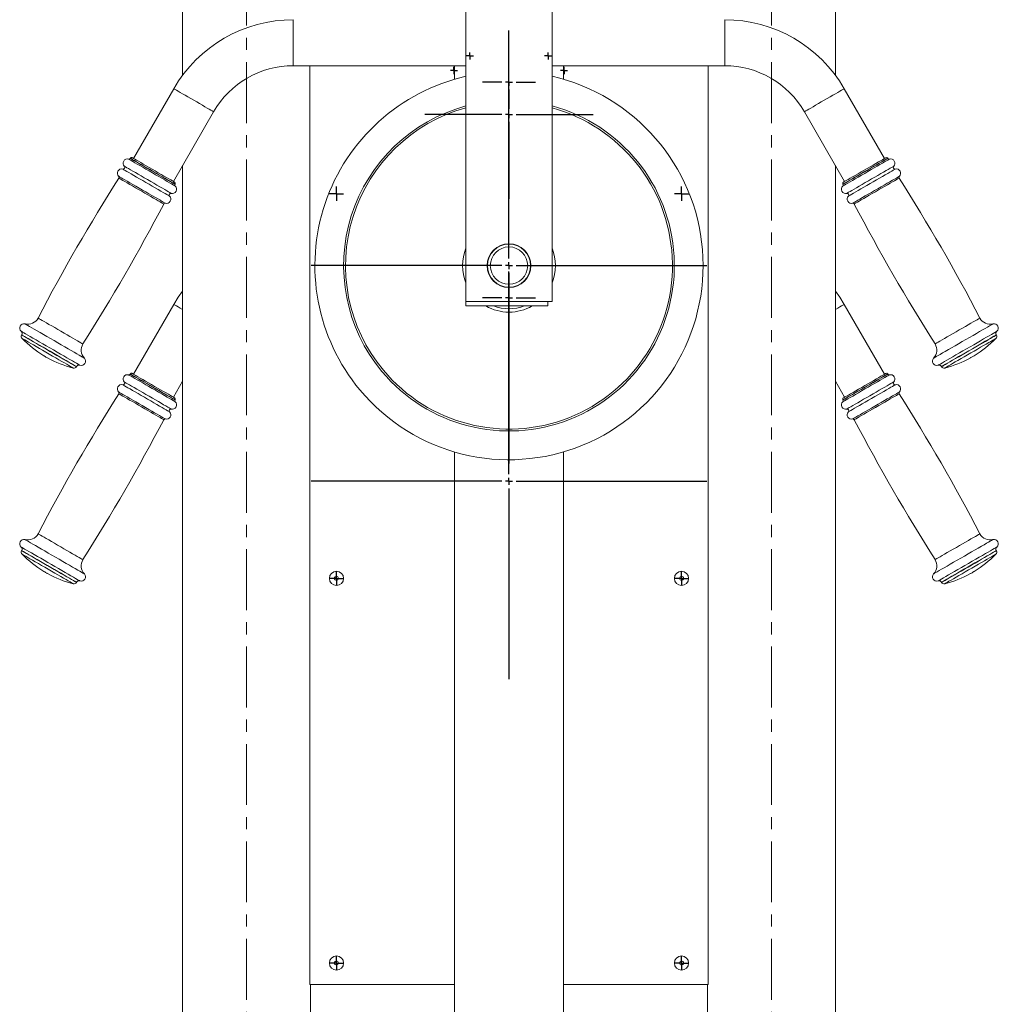
# Model space of a CAD drawing. Units: millimetres. Extents: x 597 to 7317, y -1965 to 2787.
# Drawn here: x 5744 to 6425, y 537 to 1222 of the extents above; entities that cross this region are included whole.
import ezdxf

# ---------------------------------------------------------------- set-up
doc = ezdxf.new("R2010")
doc.units = ezdxf.units.MM
doc.linetypes.add('CENTERX2', pattern=[20.32, 12.7, -2.54, 2.54, -2.54])
doc.layers.add('FORMAT', color=7, linetype='Continuous')

# ---------------------------------------------------------------- blocks, each defined once
blk = doc.blocks.new('SW_CENTERMARKSYMBOL_8')
at = {"layer": 'FORMAT', "color": 0}
for p, q in [((0, 0.333), (0, 3.9)), ((-0.333, 0), (-3.9, 0)), ((0, 0), (-0.167, 0)), ((0, 0), (0, 0.167)), ((0, 0), (0, -0.167)), ((0, 0), (0.167, 0)), ((0.333, 0), (3.9, 0)), ((0, -0.333), (0, -3.9))]:
    blk.add_line(p, q, dxfattribs=at)
blk = doc.blocks.new('SW_CENTERMARKSYMBOL_10')
at = {"layer": 'FORMAT', "color": 0}
for p, q in [((-0.167, 0), (-0.333, 0)), ((0, 0), (-0.167, 0)), ((0, 0.167), (0, 0.333)), ((0, 0), (0, 0.167)), ((0, 0), (0, -0.167)), ((0, 0), (0.167, 0)), ((0.167, 0), (0.333, 0)), ((0, -0.167), (0, -0.333))]:
    blk.add_line(p, q, dxfattribs=at)
blk = doc.blocks.new('SW_CENTERMARKSYMBOL_12')
at = {"layer": 'FORMAT', "color": 0}
for p, q in [((0, 0.333), (0, 9.167)), ((-0.333, 0), (-9.167, 0)), ((0, 0), (-0.167, 0)), ((0, 0), (0, 0.167)), ((0, 0), (0, -0.167)), ((0, 0), (0.167, 0)), ((0.333, 0), (9.167, 0)), ((0, -0.333), (0, -9.167))]:
    blk.add_line(p, q, dxfattribs=at)
blk = doc.blocks.new('SW_CENTERMARKSYMBOL_13')
at = {"layer": 'FORMAT', "color": 0}
for p, q in [((-0.167, 0), (-0.333, 0)), ((0, 0), (-0.167, 0)), ((0, 0.167), (0, 0.333)), ((0, 0), (0, 0.167)), ((0, 0), (0, -0.167)), ((0, 0), (0.167, 0)), ((0.167, 0), (0.333, 0)), ((0, -0.167), (0, -0.333))]:
    blk.add_line(p, q, dxfattribs=at)
blk = doc.blocks.new('SW_CENTERMARKSYMBOL_19')
at = {"layer": 'FORMAT', "color": 0}
for p, q in [((0, 0.333), (0, 9.167)), ((-0.333, 0), (-9.167, 0)), ((0, 0), (-0.167, 0)), ((0, 0), (0, 0.167)), ((0, 0), (0, -0.167)), ((0, 0), (0.167, 0)), ((0.333, 0), (9.167, 0)), ((0, -0.333), (0, -9.167))]:
    blk.add_line(p, q, dxfattribs=at)
blk = doc.blocks.new('SW_CENTERMARKSYMBOL_22')
at = {"layer": 'FORMAT', "color": 0}
for p, q in [((-0.167, 0), (-0.333, 0)), ((0, 0), (-0.167, 0)), ((0, 0.167), (0, 0.333)), ((0, 0), (0, 0.167)), ((0, 0), (0, -0.167)), ((0, 0), (0.167, 0)), ((0.167, 0), (0.333, 0)), ((0, -0.167), (0, -0.333))]:
    blk.add_line(p, q, dxfattribs=at)
blk = doc.blocks.new('SW_CENTERMARKSYMBOL_23')
at = {"layer": 'FORMAT', "color": 0}
for p, q in [((-0.167, 0), (-0.333, 0)), ((0, 0), (-0.167, 0)), ((0, 0.167), (0, 0.333)), ((0, 0), (0, 0.167)), ((0, 0), (0, -0.167)), ((0, 0), (0.167, 0)), ((0.167, 0), (0.333, 0)), ((0, -0.167), (0, -0.333))]:
    blk.add_line(p, q, dxfattribs=at)
blk = doc.blocks.new('SW_CENTERMARKSYMBOL_24')
at = {"layer": 'FORMAT', "color": 0}
for p, q in [((-0.167, 0), (-0.333, 0)), ((0, 0), (-0.167, 0)), ((0, 0.167), (0, 0.333)), ((0, 0), (0, 0.167)), ((0, 0), (0, -0.167)), ((0, 0), (0.167, 0)), ((0.167, 0), (0.333, 0)), ((0, -0.167), (0, -0.333))]:
    blk.add_line(p, q, dxfattribs=at)
blk = doc.blocks.new('SW_CENTERMARKSYMBOL_25')
at = {"layer": 'FORMAT', "color": 0}
for p, q in [((-0.167, 0), (-0.333, 0)), ((0, 0), (-0.167, 0)), ((0, 0.167), (0, 0.333)), ((0, 0), (0, 0.167)), ((0, 0), (0, -0.167)), ((0, 0), (0.167, 0)), ((0.167, 0), (0.333, 0)), ((0, -0.167), (0, -0.333))]:
    blk.add_line(p, q, dxfattribs=at)
blk = doc.blocks.new('SW_CENTERMARKSYMBOL_32')
at = {"layer": 'FORMAT', "color": 0}
for q in [(-0.167, 0), (0, 0.167), (0, -0.167), (0.167, 0)]:
    blk.add_line((0, 0), q, dxfattribs=at)
blk = doc.blocks.new('SW_CENTERMARKSYMBOL_33')
at = {"layer": 'FORMAT', "color": 0}
for q in [(-0.167, 0), (0, 0.167), (0, -0.167), (0.167, 0)]:
    blk.add_line((0, 0), q, dxfattribs=at)
blk = doc.blocks.new('SW_CENTERMARKSYMBOL_34')
at = {"layer": 'FORMAT', "color": 0}
for q in [(-0.167, 0), (0, 0.167), (0, -0.167), (0.167, 0)]:
    blk.add_line((0, 0), q, dxfattribs=at)
blk = doc.blocks.new('SW_CENTERMARKSYMBOL_35')
at = {"layer": 'FORMAT', "color": 0}
for q in [(-0.167, 0), (0, 0.167), (0, -0.167), (0.167, 0)]:
    blk.add_line((0, 0), q, dxfattribs=at)
blk = doc.blocks.new('SW_CENTERMARKSYMBOL_38')
at = {"layer": 'FORMAT', "color": 0}
for p, q in [((0, 0.333), (0, 1.233)), ((-0.333, 0), (-1.233, 0)), ((0, 0), (-0.167, 0)), ((0, 0), (0, 0.167)), ((0, 0), (0, -0.167)), ((0, 0), (0.167, 0)), ((0.333, 0), (1.233, 0)), ((0, -0.333), (0, -1.233))]:
    blk.add_line(p, q, dxfattribs=at)
blk = doc.blocks.new('SW_CENTERMARKSYMBOL_39')
at = {"layer": 'FORMAT', "color": 0}
for p, q in [((0, 0.333), (0, 1.233)), ((-0.333, 0), (-1.233, 0)), ((0, 0), (-0.167, 0)), ((0, 0), (0, 0.167)), ((0, 0), (0, -0.167)), ((0, 0), (0.167, 0)), ((0.333, 0), (1.233, 0)), ((0, -0.333), (0, -1.233))]:
    blk.add_line(p, q, dxfattribs=at)

msp = doc.modelspace()

# ---------------------------------------------------------------- linework, layer by layer
at = {"color": 7, "linetype": 'Continuous', "lineweight": 15}
for p, q in [((5857.46, 1937.99), (5857.46, 1183.33)), ((6311.46, 1183.33), (6311.46, 1937.99)), ((6054.46, 1275.99), (6054.46, 1025.99)), ((6114.46, 1275.99), (6114.46, 1025.99)), ((5934.46, 1189.99), (6054.46, 1189.99)), ((5945.96, 1189.99), (5945.96, 550.99)), ((6046.46, 1189.99), (6046.46, 1180.54)), ((6114.46, 1189.99), (6234.46, 1189.99)), ((6122.46, 1180.54), (6122.46, 1189.99)), ((6222.96, 550.99), (6222.96, 1189.99)), ((5851.32, 1173.99), (5823.32, 1125.49)), ((6345.6, 1125.49), (6317.6, 1173.99)), ((5851.03, 1109.49), (5879.03, 1157.99)), ((6289.89, 1157.99), (6317.89, 1109.49)), ((5821.09, 1125.62), (5821.02, 1125.51)), ((6347.9, 1125.51), (6347.84, 1125.62)), ((5857.46, 1120.63), (5857.46, 285.99)), ((6311.46, 285.99), (6311.46, 1120.63)), ((5852.2, 1107.51), (5852.26, 1107.62)), ((6316.66, 1107.62), (6316.72, 1107.51)), ((5851.32, 1023.99), (5823.32, 975.49)), ((6054.46, 1025.99), (6114.46, 1025.99)), ((6054.46, 1025.99), (6054.46, 1022.99)), ((6054.46, 1025.99), (6111.46, 1025.99)), ((6054.46, 1022.99), (6111.46, 1022.99)), ((6111.46, 1025.99), (6111.46, 1022.99)), ((6345.6, 975.49), (6317.6, 1023.99)), ((5745.56, 1002.81), (5745.51, 1002.72)), ((6423.41, 1002.72), (6423.36, 1002.81)), ((5783.62, 980.72), (5783.67, 980.81)), ((6385.25, 980.81), (6385.31, 980.72)), ((5821.09, 975.62), (5821.02, 975.51)), ((6347.9, 975.51), (6347.84, 975.62)), ((5851.03, 959.49), (5857.46, 970.63)), ((6311.46, 970.63), (6317.89, 959.49)), ((5852.2, 957.51), (5852.26, 957.62)), ((6316.66, 957.62), (6316.72, 957.51)), ((6046.46, 921.45), (6046.46, 110.99)), ((6122.46, 110.99), (6122.46, 921.45)), ((5745.56, 852.81), (5745.51, 852.72)), ((6423.41, 852.72), (6423.36, 852.81)), ((5783.62, 830.72), (5783.67, 830.81)), ((6385.25, 830.81), (6385.31, 830.72)), ((5945.96, 550.99), (6046.46, 550.99)), ((5946.46, 285.99), (5946.46, 550.99)), ((6122.46, 550.99), (6222.96, 550.99)), ((6222.46, 550.99), (6222.46, 285.99))]:
    msp.add_line(p, q, dxfattribs=at)
at = {"color": 8, "linetype": 'Continuous', "lineweight": 15}
for p, q in [((5934.46, 1221.99), (5934.46, 1189.99)), ((6234.46, 1205.99), (6234.46, 1221.99)), ((6234.46, 1189.99), (6234.46, 1205.99))]:
    msp.add_line(p, q, dxfattribs=at)
at = {"color": 8, "linetype": 'Continuous', "lineweight": 15, "flags": 128}
for points in [[(5851.32, 1173.99), (5851.36, 1173.97), (5851.67, 1173.79), (5852.28, 1173.44), (5853.18, 1172.92), (5854.35, 1172.25), (5855.75, 1171.44), (5857.37, 1170.5), (5859.17, 1169.47), (5861.09, 1168.35), (5863.11, 1167.19), (5865.18, 1165.99), (5867.24, 1164.8), (5869.26, 1163.64), (5871.19, 1162.52), (5872.98, 1161.49), (5874.6, 1160.55), (5876.01, 1159.74), (5877.18, 1159.07), (5878.08, 1158.55), (5878.69, 1158.2), (5879, 1158.02), (5879.03, 1157.99)], [(6303.74, 1165.99), (6305.81, 1167.19), (6307.83, 1168.35), (6309.75, 1169.47), (6311.55, 1170.5), (6313.17, 1171.44), (6314.58, 1172.25), (6315.74, 1172.92), (6316.64, 1173.44), (6317.25, 1173.79), (6317.56, 1173.97), (6317.6, 1173.99)], [(6289.89, 1157.99), (6289.92, 1158.02), (6290.23, 1158.2), (6290.84, 1158.55), (6291.74, 1159.07), (6292.91, 1159.74), (6294.32, 1160.55), (6295.94, 1161.49), (6297.73, 1162.52), (6299.66, 1163.64), (6301.68, 1164.8), (6303.74, 1165.99)], [(5819.89, 1125.05), (5819.91, 1125.04), (5820.19, 1124.88)], [(5820.19, 1124.88), (5820.78, 1124.54), (5821.66, 1124.03), (5822.83, 1123.35), (5824.25, 1122.53), (5825.91, 1121.57), (5827.77, 1120.5), (5829.79, 1119.33), (5831.93, 1118.1), (5834.15, 1116.81), (5836.42, 1115.51), (5838.67, 1114.2), (5840.88, 1112.93), (5842.99, 1111.71), (5844.98, 1110.57), (5846.78, 1109.52), (5848.39, 1108.6), (5849.75, 1107.81), (5850.85, 1107.18), (5851.66, 1106.71), (5852.17, 1106.41), (5852.36, 1106.3), (5852.36, 1106.3)], [(5821.02, 1125.51), (5821.04, 1125.5), (5821.31, 1125.35)], [(5821.09, 1125.62), (5821.11, 1125.61), (5821.37, 1125.46)], [(5821.31, 1125.35), (5821.87, 1125.02), (5822.72, 1124.53), (5823.84, 1123.88), (5825.21, 1123.09), (5826.81, 1122.17), (5828.59, 1121.15), (5830.53, 1120.03), (5832.58, 1118.84), (5834.72, 1117.61), (5836.89, 1116.35), (5839.06, 1115.1), (5841.17, 1113.88), (5843.2, 1112.71), (5845.11, 1111.61), (5846.84, 1110.61), (5848.38, 1109.72), (5849.69, 1108.96), (5850.74, 1108.35), (5851.52, 1107.91), (5852.01, 1107.62), (5852.2, 1107.51), (5852.2, 1107.51)], [(5821.37, 1125.46), (5821.94, 1125.13), (5822.79, 1124.64), (5823.91, 1123.99), (5825.28, 1123.2), (5826.87, 1122.28), (5828.65, 1121.26), (5830.59, 1120.14), (5832.65, 1118.95), (5834.78, 1117.72), (5836.95, 1116.46), (5839.12, 1115.21), (5841.24, 1113.99), (5843.27, 1112.82), (5845.17, 1111.72), (5846.91, 1110.72), (5848.44, 1109.83), (5849.75, 1109.07), (5850.8, 1108.46), (5851.58, 1108.02), (5852.07, 1107.73), (5852.26, 1107.62), (5852.26, 1107.62)], [(6320.07, 1109.59), (6321.55, 1110.44), (6323.23, 1111.42), (6325.08, 1112.49), (6327.08, 1113.64), (6329.18, 1114.85), (6331.34, 1116.1), (6333.51, 1117.35), (6335.66, 1118.59), (6337.74, 1119.8), (6339.72, 1120.94), (6341.55, 1122), (6343.2, 1122.95), (6344.64, 1123.78), (6345.83, 1124.47), (6346.77, 1125.01), (6347.41, 1125.38), (6347.77, 1125.58), (6347.84, 1125.62)], [(6320.11, 1108.35), (6321.65, 1109.24), (6323.4, 1110.25), (6325.33, 1111.37), (6327.41, 1112.57), (6329.6, 1113.83), (6331.84, 1115.13), (6334.11, 1116.43), (6336.35, 1117.73), (6338.52, 1118.98), (6340.58, 1120.17), (6342.49, 1121.27), (6344.21, 1122.26), (6345.7, 1123.13), (6346.95, 1123.85), (6347.92, 1124.41), (6348.59, 1124.8), (6348.96, 1125.01), (6349.03, 1125.05)], [(6320.14, 1109.48), (6321.61, 1110.33), (6323.29, 1111.31), (6325.15, 1112.38), (6327.14, 1113.53), (6329.24, 1114.74), (6331.4, 1115.99), (6333.57, 1117.24), (6335.72, 1118.48), (6337.81, 1119.69), (6339.78, 1120.83), (6341.61, 1121.89), (6343.27, 1122.84), (6344.7, 1123.67), (6345.9, 1124.36), (6346.83, 1124.9), (6347.48, 1125.27), (6347.83, 1125.47), (6347.9, 1125.51)], [(5815.8, 1118.15), (5815.82, 1118.13), (5816.1, 1117.97)], [(5816.1, 1117.97), (5816.67, 1117.64), (5817.53, 1117.14), (5818.67, 1116.49), (5820.05, 1115.69), (5821.66, 1114.76), (5823.46, 1113.72), (5825.43, 1112.59), (5827.52, 1111.38), (5829.69, 1110.12), (5831.91, 1108.84), (5834.13, 1107.56), (5836.32, 1106.3), (5838.43, 1105.08), (5840.42, 1103.93), (5842.25, 1102.87), (5843.9, 1101.92), (5845.32, 1101.1), (5846.51, 1100.42), (5847.42, 1099.89), (5848.05, 1099.53), (5848.38, 1099.34), (5848.43, 1099.31)], [(5816.92, 1120.09), (5816.94, 1120.07), (5817.22, 1119.91)], [(5817.22, 1119.91), (5817.79, 1119.58), (5818.65, 1119.08), (5819.79, 1118.43), (5821.17, 1117.63), (5822.78, 1116.7), (5824.58, 1115.66), (5826.55, 1114.53), (5828.64, 1113.32), (5830.81, 1112.06), (5833.03, 1110.78), (5835.25, 1109.5), (5837.44, 1108.24), (5839.55, 1107.02), (5841.54, 1105.87), (5843.37, 1104.81), (5845.02, 1103.86), (5846.44, 1103.04), (5847.63, 1102.36), (5848.54, 1101.83), (5849.17, 1101.47), (5849.5, 1101.28), (5849.55, 1101.25)], [(6322.94, 1103.31), (6324.45, 1104.18), (6326.17, 1105.17), (6328.06, 1106.26), (6330.09, 1107.44), (6332.23, 1108.67), (6334.44, 1109.94), (6336.66, 1111.23), (6338.87, 1112.5), (6341.02, 1113.74), (6343.07, 1114.93), (6344.98, 1116.03), (6346.72, 1117.04), (6348.26, 1117.92), (6349.56, 1118.67), (6350.6, 1119.27), (6351.36, 1119.71), (6351.83, 1119.99), (6352, 1120.08), (6352, 1120.09)], [(6324.06, 1101.37), (6325.57, 1102.24), (6327.29, 1103.23), (6329.18, 1104.32), (6331.21, 1105.5), (6333.35, 1106.73), (6335.56, 1108), (6337.78, 1109.29), (6339.99, 1110.56), (6342.14, 1111.8), (6344.19, 1112.99), (6346.1, 1114.09), (6347.84, 1115.1), (6349.38, 1115.98), (6350.68, 1116.73), (6351.72, 1117.33), (6352.48, 1117.77), (6352.95, 1118.05), (6353.12, 1118.14), (6353.12, 1118.15)], [(5812.96, 1113.11), (5812.99, 1113.1), (5813.26, 1112.94)], [(5813.1, 1111.87), (5813.12, 1111.86), (5813.39, 1111.7)], [(5813.26, 1112.94), (5813.85, 1112.6), (5814.74, 1112.09), (5815.91, 1111.41), (5817.34, 1110.59), (5819, 1109.63), (5820.86, 1108.55), (5822.88, 1107.39), (5825.02, 1106.15), (5827.25, 1104.86), (5829.52, 1103.55), (5831.78, 1102.25), (5833.99, 1100.97), (5836.1, 1099.75), (5838.09, 1098.6), (5839.9, 1097.56), (5841.5, 1096.63), (5842.87, 1095.85), (5843.97, 1095.21), (5844.78, 1094.74), (5845.29, 1094.45), (5845.48, 1094.33), (5845.49, 1094.33)], [(5813.39, 1111.7), (5813.95, 1111.38), (5814.81, 1110.88), (5815.93, 1110.24), (5817.3, 1109.44), (5818.9, 1108.52), (5820.68, 1107.49), (5822.62, 1106.37), (5824.68, 1105.18), (5826.82, 1103.94), (5829, 1102.69), (5831.17, 1101.43), (5833.29, 1100.21), (5835.33, 1099.03), (5837.23, 1097.93), (5838.97, 1096.93), (5840.52, 1096.04), (5841.83, 1095.28), (5842.88, 1094.67), (5843.66, 1094.22), (5844.15, 1093.94), (5844.34, 1093.83), (5844.34, 1093.83)], [(6316.66, 1107.62), (6316.76, 1107.68), (6317.17, 1107.92), (6317.86, 1108.32), (6318.84, 1108.88), (6320.07, 1109.59)], [(6316.72, 1107.51), (6316.83, 1107.57), (6317.23, 1107.81), (6317.92, 1108.21), (6318.9, 1108.77), (6320.14, 1109.48)], [(6326.99, 1096.39), (6328.53, 1097.28), (6330.29, 1098.29), (6332.22, 1099.41), (6334.31, 1100.61), (6336.49, 1101.87), (6338.74, 1103.17), (6341.01, 1104.48), (6343.26, 1105.78), (6345.43, 1107.03), (6347.49, 1108.22), (6349.4, 1109.33), (6351.12, 1110.32), (6352.62, 1111.19), (6353.87, 1111.91), (6354.84, 1112.47), (6355.52, 1112.86), (6355.89, 1113.07), (6355.96, 1113.11)], [(6328, 1095.81), (6329.48, 1096.66), (6331.16, 1097.63), (6333.02, 1098.71), (6335.02, 1099.86), (6337.12, 1101.07), (6339.29, 1102.32), (6341.46, 1103.58), (6343.62, 1104.82), (6345.71, 1106.03), (6347.69, 1107.17), (6349.52, 1108.23), (6351.18, 1109.19), (6352.62, 1110.02), (6353.82, 1110.71), (6354.75, 1111.25), (6355.4, 1111.62), (6355.75, 1111.83), (6355.82, 1111.87)], [(6316.56, 1106.3), (6316.67, 1106.36), (6317.08, 1106.6), (6317.81, 1107.02), (6318.82, 1107.61), (6320.11, 1108.35)], [(6319.37, 1101.25), (6319.5, 1101.32), (6319.94, 1101.57), (6320.67, 1101.99), (6321.68, 1102.58), (6322.94, 1103.31)], [(6320.49, 1099.31), (6320.62, 1099.38), (6321.06, 1099.63), (6321.79, 1100.05), (6322.8, 1100.64), (6324.06, 1101.37)], [(6323.43, 1094.33), (6323.54, 1094.4), (6323.96, 1094.64), (6324.69, 1095.06), (6325.7, 1095.64), (6326.99, 1096.39)], [(6324.58, 1093.83), (6324.68, 1093.89), (6325.09, 1094.12), (6325.78, 1094.53), (6326.76, 1095.09), (6328, 1095.81)], [(5851.32, 1023.99), (5851.36, 1023.97), (5851.67, 1023.79), (5852.28, 1023.44), (5853.18, 1022.92), (5854.35, 1022.25), (5855.75, 1021.44), (5857.37, 1020.5), (5857.46, 1020.45)], [(6311.46, 1020.45), (6311.55, 1020.5), (6313.17, 1021.44), (6314.58, 1022.25), (6315.74, 1022.92), (6316.64, 1023.44), (6317.25, 1023.79), (6317.56, 1023.97), (6317.6, 1023.99)], [(5756.94, 1014.51), (5756.96, 1014.5), (5757.22, 1014.35)], [(5757.22, 1014.35), (5757.79, 1014.02), (5758.64, 1013.53), (5759.76, 1012.88), (5761.13, 1012.09), (5762.72, 1011.17), (5764.5, 1010.15), (5766.44, 1009.03), (5768.5, 1007.84), (5770.63, 1006.61), (5772.8, 1005.35), (5774.97, 1004.1), (5777.09, 1002.88), (5779.12, 1001.71), (5781.02, 1000.61), (5782.76, 999.61), (5784.29, 998.72), (5785.6, 997.96), (5786.66, 997.36), (5787.43, 996.91), (5787.92, 996.62), (5788.11, 996.52), (5788.11, 996.51)], [(6384.22, 998.48), (6385.69, 999.34), (6387.38, 1000.31), (6389.23, 1001.38), (6391.23, 1002.53), (6393.33, 1003.74), (6395.48, 1004.99), (6397.66, 1006.24), (6399.81, 1007.48), (6401.89, 1008.69), (6403.87, 1009.83), (6405.7, 1010.89), (6407.35, 1011.84), (6408.79, 1012.67), (6409.98, 1013.36), (6410.91, 1013.9), (6411.56, 1014.27), (6411.92, 1014.47), (6411.98, 1014.51)], [(5747.88, 1010.46), (5747.93, 1010.43), (5748.26, 1010.24)], [(5748.26, 1010.24), (5748.9, 1009.87), (5749.83, 1009.33), (5751.05, 1008.63), (5752.54, 1007.77), (5754.26, 1006.78), (5756.2, 1005.66), (5758.33, 1004.43), (5760.61, 1003.11), (5763.01, 1001.73), (5765.5, 1000.29), (5768.03, 998.83), (5770.57, 997.36), (5773.07, 995.92), (5775.51, 994.51), (5777.84, 993.17), (5780.03, 991.9), (5782.04, 990.74), (5783.85, 989.69), (5785.43, 988.78), (5786.75, 988.02), (5787.8, 987.42), (5788.55, 986.98), (5788.99, 986.73), (5789.13, 986.65)], [(6384.31, 989.25), (6386.01, 990.24), (6387.93, 991.35), (6390.05, 992.57), (6392.32, 993.88), (6394.71, 995.26), (6397.19, 996.69), (6399.72, 998.15), (6402.25, 999.62), (6404.76, 1001.07), (6407.21, 1002.48), (6409.55, 1003.83), (6411.75, 1005.1), (6413.79, 1006.27), (6415.61, 1007.33), (6417.21, 1008.25), (6418.56, 1009.03), (6419.62, 1009.64), (6420.4, 1010.09), (6420.88, 1010.37), (6421.04, 1010.46), (6421.04, 1010.46)], [(5745.16, 1005.31), (5745.2, 1005.28), (5745.53, 1005.09)], [(5745.51, 1002.72), (5745.55, 1002.7), (5745.86, 1002.52)], [(5745.53, 1005.09), (5746.16, 1004.73), (5747.09, 1004.19), (5748.3, 1003.49), (5749.77, 1002.64), (5751.48, 1001.66), (5753.4, 1000.55), (5755.51, 999.33), (5757.77, 998.02), (5760.15, 996.65), (5762.61, 995.23), (5765.12, 993.78), (5767.63, 992.33), (5770.12, 990.9), (5772.53, 989.5), (5774.84, 988.17), (5777.01, 986.92), (5779.01, 985.76), (5780.8, 984.73), (5782.36, 983.83), (5783.67, 983.07), (5784.71, 982.47), (5785.45, 982.04), (5785.9, 981.79), (5786.03, 981.71)], [(5745.56, 1002.81), (5745.6, 1002.79), (5745.91, 1002.61)], [(5745.81, 1000.33), (5745.84, 1000.31), (5746.13, 1000.14)], [(5745.86, 1002.52), (5746.48, 1002.16), (5747.4, 1001.63), (5748.6, 1000.94), (5750.06, 1000.1), (5751.75, 999.12), (5753.66, 998.02), (5755.75, 996.81), (5757.98, 995.52), (5760.32, 994.17), (5762.73, 992.78), (5765.17, 991.37), (5767.6, 989.97), (5769.98, 988.59), (5772.28, 987.27), (5774.44, 986.02), (5776.44, 984.86), (5778.25, 983.82), (5779.83, 982.91), (5781.16, 982.14), (5782.22, 981.53), (5782.99, 981.08), (5783.46, 980.81), (5783.62, 980.72)], [(5745.91, 1002.61), (5746.53, 1002.25), (5747.45, 1001.72), (5748.65, 1001.03), (5750.11, 1000.19), (5751.81, 999.21), (5753.71, 998.1), (5755.8, 996.9), (5758.03, 995.61), (5760.37, 994.26), (5762.78, 992.87), (5765.23, 991.46), (5767.66, 990.05), (5770.04, 988.68), (5772.33, 987.36), (5774.49, 986.11), (5776.49, 984.95), (5778.3, 983.91), (5779.88, 983), (5781.21, 982.23), (5782.27, 981.61), (5783.04, 981.17), (5783.51, 980.9), (5783.67, 980.81)], [(5746.13, 1000.14), (5746.73, 999.8), (5747.61, 999.29), (5748.77, 998.62), (5750.18, 997.81), (5751.82, 996.86), (5753.66, 995.8), (5755.67, 994.64), (5757.81, 993.4), (5760.06, 992.1), (5762.37, 990.77), (5764.69, 989.43), (5767, 988.09), (5769.25, 986.79), (5771.41, 985.55), (5773.43, 984.38), (5775.28, 983.31), (5776.93, 982.36), (5778.36, 981.54), (5779.53, 980.86), (5780.43, 980.34), (5781.04, 979.99), (5781.35, 979.81), (5781.4, 979.78)], [(6387.37, 984.29), (6389.05, 985.27), (6390.96, 986.37), (6393.05, 987.58), (6395.3, 988.87), (6397.67, 990.24), (6400.13, 991.66), (6402.64, 993.11), (6405.15, 994.56), (6407.64, 996), (6410.06, 997.4), (6412.38, 998.74), (6414.56, 1000), (6416.58, 1001.16), (6418.39, 1002.2), (6419.97, 1003.12), (6421.3, 1003.89), (6422.36, 1004.5), (6423.13, 1004.94), (6423.6, 1005.21), (6423.77, 1005.31), (6423.77, 1005.31)], [(6389.43, 983.22), (6391.07, 984.17), (6392.93, 985.24), (6394.98, 986.43), (6397.18, 987.7), (6399.5, 989.03), (6401.9, 990.42), (6404.33, 991.83), (6406.77, 993.23), (6409.16, 994.62), (6411.48, 995.95), (6413.68, 997.22), (6415.72, 998.4), (6417.58, 999.47), (6419.22, 1000.42), (6420.61, 1001.23), (6421.74, 1001.88), (6422.58, 1002.36), (6423.12, 1002.67), (6423.35, 1002.81), (6423.36, 1002.81)], [(6389.48, 983.13), (6391.12, 984.08), (6392.98, 985.16), (6395.03, 986.34), (6397.23, 987.61), (6399.55, 988.95), (6401.95, 990.33), (6404.38, 991.74), (6406.82, 993.14), (6409.21, 994.53), (6411.53, 995.86), (6413.73, 997.13), (6415.77, 998.31), (6417.63, 999.39), (6419.27, 1000.33), (6420.66, 1001.14), (6421.79, 1001.79), (6422.63, 1002.27), (6423.17, 1002.58), (6423.4, 1002.72), (6423.41, 1002.72)], [(6391.42, 982.03), (6392.99, 982.94), (6394.77, 983.97), (6396.73, 985.1), (6398.84, 986.32), (6401.06, 987.6), (6403.35, 988.92), (6405.68, 990.26), (6407.99, 991.6), (6410.27, 992.91), (6412.46, 994.18), (6414.52, 995.37), (6416.43, 996.47), (6418.15, 997.47), (6419.65, 998.33), (6420.91, 999.06), (6421.89, 999.63), (6422.6, 1000.03), (6423.01, 1000.27), (6423.11, 1000.33)], [(6380.81, 996.51), (6380.91, 996.57), (6381.31, 996.81), (6382.01, 997.21), (6382.98, 997.77), (6384.22, 998.48)], [(6379.79, 986.65), (6379.82, 986.67), (6380.13, 986.84), (6380.74, 987.19), (6381.65, 987.72), (6382.84, 988.41), (6384.31, 989.25)], [(6382.89, 981.71), (6382.92, 981.73), (6383.23, 981.9), (6383.83, 982.25), (6384.73, 982.77), (6385.92, 983.46), (6387.37, 984.29)], [(6385.25, 980.81), (6385.27, 980.82), (6385.5, 980.95), (6386.05, 981.27), (6386.9, 981.76), (6388.03, 982.41), (6389.43, 983.22)], [(6385.31, 980.72), (6385.32, 980.73), (6385.55, 980.87), (6386.1, 981.18), (6386.95, 981.67), (6388.08, 982.32), (6389.48, 983.13)], [(6387.52, 979.78), (6387.53, 979.79), (6387.73, 979.9), (6388.23, 980.19), (6389.02, 980.65), (6390.09, 981.26), (6391.42, 982.03)], [(5819.89, 975.05), (5819.91, 975.04), (5820.17, 974.89), (5820.74, 974.56), (5821.61, 974.05), (5822.77, 973.39), (5824.18, 972.57), (5825.83, 971.62), (5827.68, 970.55), (5829.69, 969.39), (5831.83, 968.16), (5834.05, 966.87), (5836.31, 965.57), (5838.57, 964.27), (5840.78, 962.99), (5842.9, 961.77), (5844.89, 960.62), (5846.7, 959.57), (5848.32, 958.64), (5849.69, 957.84), (5850.8, 957.2), (5851.63, 956.73), (5852.15, 956.42), (5852.36, 956.3), (5852.36, 956.3)], [(5821.02, 975.51), (5821.04, 975.5), (5821.29, 975.36), (5821.84, 975.04), (5822.68, 974.56), (5823.79, 973.92), (5825.14, 973.13), (5826.73, 972.22), (5828.5, 971.2), (5830.43, 970.08), (5832.48, 968.9), (5834.62, 967.67), (5836.79, 966.41), (5838.95, 965.16), (5841.08, 963.94), (5843.11, 962.76), (5845.02, 961.66), (5846.76, 960.65), (5848.31, 959.76), (5849.63, 959), (5850.7, 958.38), (5851.49, 957.92), (5851.99, 957.63), (5852.19, 957.52), (5852.2, 957.51)], [(5821.09, 975.62), (5821.1, 975.61), (5821.35, 975.47), (5821.9, 975.15), (5822.74, 974.67), (5823.85, 974.03), (5825.21, 973.24), (5826.79, 972.33), (5828.56, 971.31), (5830.49, 970.19), (5832.55, 969.01), (5834.68, 967.78), (5836.85, 966.52), (5839.02, 965.27), (5841.14, 964.05), (5843.17, 962.87), (5845.08, 961.77), (5846.83, 960.76), (5848.38, 959.87), (5849.69, 959.11), (5850.76, 958.49), (5851.55, 958.03), (5852.06, 957.74), (5852.26, 957.63), (5852.26, 957.62)], [(6316.56, 956.3), (6316.68, 956.37), (6317.11, 956.62), (6317.85, 957.05), (6318.88, 957.64), (6320.18, 958.39), (6321.73, 959.28), (6323.49, 960.3), (6325.43, 961.42), (6327.51, 962.63), (6329.7, 963.89), (6331.95, 965.19), (6334.22, 966.5), (6336.45, 967.79), (6338.62, 969.04), (6340.67, 970.22), (6342.57, 971.32), (6344.28, 972.31), (6345.77, 973.16), (6347, 973.88), (6347.96, 974.43), (6348.62, 974.81), (6348.97, 975.01), (6349.03, 975.05)], [(6316.66, 957.62), (6316.78, 957.69), (6317.19, 957.93), (6317.9, 958.34), (6318.89, 958.91), (6320.14, 959.63), (6321.62, 960.49), (6323.31, 961.46), (6325.18, 962.54), (6327.18, 963.7), (6329.28, 964.91), (6331.44, 966.16), (6333.61, 967.41), (6335.76, 968.65), (6337.84, 969.85), (6339.81, 970.99), (6341.63, 972.04), (6343.27, 972.99), (6344.7, 973.81), (6345.88, 974.5), (6346.8, 975.03), (6347.44, 975.39), (6347.78, 975.59), (6347.84, 975.62)], [(6316.72, 957.51), (6316.84, 957.58), (6317.25, 957.82), (6317.96, 958.23), (6318.95, 958.8), (6320.2, 959.52), (6321.68, 960.38), (6323.37, 961.35), (6325.24, 962.43), (6327.24, 963.59), (6329.34, 964.8), (6331.5, 966.05), (6333.68, 967.3), (6335.82, 968.54), (6337.9, 969.74), (6339.87, 970.88), (6341.7, 971.93), (6343.34, 972.88), (6344.76, 973.7), (6345.95, 974.39), (6346.87, 974.92), (6347.5, 975.28), (6347.84, 975.48), (6347.9, 975.51)], [(5815.8, 968.15), (5815.93, 968.07), (5816.37, 967.82), (5817.09, 967.4), (5818.1, 966.81), (5819.37, 966.08), (5820.88, 965.21), (5822.59, 964.22), (5824.49, 963.13), (5826.52, 961.95), (5828.66, 960.72), (5830.86, 959.45), (5833.09, 958.16), (5835.3, 956.89), (5837.45, 955.65), (5839.5, 954.46), (5841.41, 953.36), (5843.15, 952.35), (5844.68, 951.47), (5845.98, 950.72), (5847.02, 950.12), (5847.79, 949.68), (5848.26, 949.4), (5848.43, 949.31), (5848.43, 949.31)], [(5816.92, 970.09), (5817.05, 970.01), (5817.49, 969.76), (5818.21, 969.34), (5819.22, 968.75), (5820.49, 968.02), (5822, 967.15), (5823.71, 966.16), (5825.61, 965.07), (5827.64, 963.89), (5829.78, 962.66), (5831.98, 961.39), (5834.21, 960.1), (5836.42, 958.83), (5838.57, 957.59), (5840.62, 956.4), (5842.53, 955.3), (5844.27, 954.29), (5845.8, 953.41), (5847.1, 952.66), (5848.14, 952.06), (5848.91, 951.62), (5849.38, 951.34), (5849.55, 951.25), (5849.55, 951.25)], [(6319.37, 951.25), (6319.4, 951.26), (6319.67, 951.42), (6320.25, 951.75), (6321.11, 952.25), (6322.24, 952.9), (6323.62, 953.7), (6325.23, 954.63), (6327.04, 955.67), (6329, 956.8), (6331.09, 958.01), (6333.26, 959.27), (6335.48, 960.55), (6337.71, 961.83), (6339.89, 963.09), (6342, 964.31), (6343.99, 965.46), (6345.82, 966.52), (6347.47, 967.47), (6348.9, 968.29), (6350.08, 968.97), (6350.99, 969.5), (6351.62, 969.86), (6351.95, 970.05), (6352, 970.09)], [(6320.49, 949.31), (6320.52, 949.32), (6320.79, 949.48), (6321.37, 949.81), (6322.23, 950.31), (6323.36, 950.96), (6324.74, 951.76), (6326.35, 952.69), (6328.16, 953.73), (6330.12, 954.86), (6332.21, 956.07), (6334.38, 957.33), (6336.6, 958.61), (6338.83, 959.89), (6341.01, 961.15), (6343.12, 962.37), (6345.11, 963.52), (6346.94, 964.58), (6348.59, 965.53), (6350.02, 966.35), (6351.2, 967.03), (6352.11, 967.56), (6352.74, 967.92), (6353.07, 968.11), (6353.12, 968.15)], [(5812.96, 963.11), (5812.98, 963.1), (5813.24, 962.95), (5813.82, 962.62), (5814.69, 962.11), (5815.85, 961.45), (5817.26, 960.63), (5818.91, 959.68), (5820.76, 958.61), (5822.78, 957.44), (5824.92, 956.21), (5827.14, 954.92), (5829.41, 953.62), (5831.67, 952.31), (5833.88, 951.03), (5836.01, 949.81), (5838, 948.66), (5839.82, 947.61), (5841.43, 946.67), (5842.81, 945.88), (5843.92, 945.24), (5844.75, 944.76), (5845.27, 944.46), (5845.48, 944.34), (5845.49, 944.33)], [(5813.1, 961.87), (5813.12, 961.86), (5813.37, 961.71), (5813.92, 961.39), (5814.76, 960.91), (5815.87, 960.27), (5817.23, 959.48), (5818.82, 958.57), (5820.59, 957.54), (5822.53, 956.42), (5824.59, 955.24), (5826.72, 954), (5828.9, 952.75), (5831.07, 951.49), (5833.2, 950.27), (5835.24, 949.09), (5837.15, 947.98), (5838.9, 946.97), (5840.45, 946.08), (5841.77, 945.32), (5842.84, 944.7), (5843.63, 944.24), (5844.14, 943.95), (5844.34, 943.83), (5844.34, 943.83)], [(6323.43, 944.33), (6323.56, 944.4), (6323.99, 944.65), (6324.73, 945.08), (6325.76, 945.68), (6327.06, 946.43), (6328.61, 947.32), (6330.37, 948.34), (6332.32, 949.46), (6334.41, 950.67), (6336.6, 951.93), (6338.85, 953.23), (6341.12, 954.54), (6343.36, 955.84), (6345.53, 957.09), (6347.59, 958.28), (6349.49, 959.38), (6351.2, 960.36), (6352.69, 961.22), (6353.92, 961.94), (6354.88, 962.49), (6355.54, 962.87), (6355.9, 963.08), (6355.96, 963.11)], [(6324.58, 943.83), (6324.7, 943.9), (6325.11, 944.14), (6325.82, 944.55), (6326.81, 945.12), (6328.06, 945.84), (6329.55, 946.7), (6331.24, 947.68), (6333.11, 948.76), (6335.12, 949.92), (6337.22, 951.13), (6339.39, 952.38), (6341.57, 953.64), (6343.72, 954.88), (6345.8, 956.08), (6347.78, 957.22), (6349.61, 958.28), (6351.25, 959.23), (6352.68, 960.05), (6353.87, 960.74), (6354.79, 961.27), (6355.42, 961.64), (6355.76, 961.83), (6355.82, 961.87)], [(5756.94, 864.51), (5756.95, 864.5), (5757.2, 864.36), (5757.75, 864.04), (5758.59, 863.56), (5759.7, 862.92), (5761.06, 862.13), (5762.64, 861.22), (5764.41, 860.2), (5766.35, 859.08), (5768.4, 857.9), (5770.53, 856.67), (5772.7, 855.41), (5774.87, 854.16), (5776.99, 852.94), (5779.03, 851.76), (5780.93, 850.66), (5782.68, 849.65), (5784.23, 848.76), (5785.55, 848), (5786.61, 847.38), (5787.4, 846.92), (5787.91, 846.63), (5788.11, 846.52), (5788.11, 846.51)], [(6380.81, 846.51), (6380.92, 846.58), (6381.34, 846.82), (6382.05, 847.23), (6383.04, 847.8), (6384.29, 848.52), (6385.77, 849.38), (6387.46, 850.35), (6389.32, 851.43), (6391.33, 852.59), (6393.43, 853.8), (6395.59, 855.05), (6397.76, 856.3), (6399.91, 857.54), (6401.99, 858.74), (6403.96, 859.88), (6405.78, 860.93), (6407.42, 861.88), (6408.85, 862.7), (6410.03, 863.39), (6410.95, 863.92), (6411.59, 864.28), (6411.93, 864.48), (6411.98, 864.51)], [(5747.88, 860.46), (5748.03, 860.38), (5748.49, 860.11), (5749.25, 859.67), (5750.3, 859.06), (5751.64, 858.29), (5753.22, 857.38), (5755.04, 856.33), (5757.06, 855.16), (5759.26, 853.89), (5761.59, 852.55), (5764.03, 851.14), (5766.54, 849.69), (5769.08, 848.22), (5771.61, 846.76), (5774.09, 845.33), (5776.49, 843.95), (5778.76, 842.63), (5780.89, 841.41), (5782.82, 840.29), (5784.54, 839.3), (5786.01, 838.45), (5787.22, 837.75), (5788.14, 837.22), (5788.77, 836.86), (5789.09, 836.67), (5789.13, 836.65)], [(6379.79, 836.65), (6379.79, 836.65), (6379.97, 836.75), (6380.45, 837.03), (6381.24, 837.48), (6382.32, 838.11), (6383.67, 838.89), (6385.28, 839.81), (6387.11, 840.87), (6389.15, 842.05), (6391.36, 843.33), (6393.71, 844.68), (6396.16, 846.09), (6398.67, 847.54), (6401.21, 849.01), (6403.73, 850.47), (6406.21, 851.9), (6408.6, 853.28), (6410.86, 854.59), (6412.97, 855.8), (6414.88, 856.91), (6416.58, 857.89), (6418.03, 858.73), (6419.22, 859.41), (6420.12, 859.93), (6420.72, 860.28), (6421.01, 860.44), (6421.04, 860.46)], [(5745.16, 855.31), (5745.3, 855.22), (5745.76, 854.96), (5746.51, 854.52), (5747.56, 853.92), (5748.88, 853.16), (5750.45, 852.25), (5752.25, 851.21), (5754.25, 850.06), (5756.43, 848.8), (5758.74, 847.46), (5761.16, 846.07), (5763.64, 844.63), (5766.16, 843.18), (5768.67, 841.73), (5771.13, 840.31), (5773.5, 838.94), (5775.76, 837.64), (5777.86, 836.43), (5779.78, 835.32), (5781.48, 834.34), (5782.94, 833.49), (5784.13, 832.8), (5785.05, 832.27), (5785.67, 831.92), (5785.99, 831.73), (5786.03, 831.71)], [(5745.51, 852.72), (5745.6, 852.67), (5745.99, 852.44), (5746.69, 852.04), (5747.68, 851.47), (5748.95, 850.74), (5750.48, 849.86), (5752.23, 848.84), (5754.19, 847.71), (5756.32, 846.48), (5758.58, 845.18), (5760.95, 843.81), (5763.37, 842.41), (5765.81, 841), (5768.23, 839.61), (5770.59, 838.24), (5772.85, 836.94), (5774.98, 835.71), (5776.93, 834.58), (5778.68, 833.57), (5780.2, 832.69), (5781.47, 831.96), (5782.45, 831.4), (5783.14, 831), (5783.53, 830.77), (5783.62, 830.72)], [(5745.56, 852.81), (5745.65, 852.76), (5746.04, 852.53), (5746.74, 852.13), (5747.73, 851.56), (5749, 850.82), (5750.53, 849.94), (5752.28, 848.93), (5754.24, 847.8), (5756.37, 846.57), (5758.63, 845.26), (5761, 843.9), (5763.42, 842.5), (5765.86, 841.09), (5768.28, 839.69), (5770.64, 838.33), (5772.9, 837.03), (5775.03, 835.8), (5776.98, 834.67), (5778.73, 833.66), (5780.25, 832.78), (5781.52, 832.05), (5782.5, 831.48), (5783.19, 831.08), (5783.58, 830.86), (5783.67, 830.81)], [(5745.81, 850.33), (5745.81, 850.33), (5746.01, 850.21), (5746.51, 849.93), (5747.3, 849.47), (5748.37, 848.85), (5749.7, 848.08), (5751.27, 847.18), (5753.05, 846.15), (5755.01, 845.02), (5757.12, 843.8), (5759.34, 842.52), (5761.63, 841.19), (5763.96, 839.85), (5766.28, 838.51), (5768.55, 837.2), (5770.74, 835.94), (5772.81, 834.74), (5774.71, 833.64), (5776.43, 832.65), (5777.93, 831.78), (5779.19, 831.06), (5780.17, 830.49), (5780.88, 830.08), (5781.29, 829.85), (5781.4, 829.78)], [(6382.89, 831.71), (6382.89, 831.71), (6383.06, 831.81), (6383.55, 832.09), (6384.33, 832.54), (6385.4, 833.15), (6386.74, 833.93), (6388.33, 834.85), (6390.15, 835.9), (6392.17, 837.06), (6394.36, 838.33), (6396.68, 839.67), (6399.11, 841.07), (6401.6, 842.51), (6404.11, 843.96), (6406.62, 845.41), (6409.07, 846.82), (6411.44, 848.19), (6413.68, 849.49), (6415.77, 850.69), (6417.67, 851.79), (6419.35, 852.76), (6420.79, 853.59), (6421.96, 854.27), (6422.85, 854.78), (6423.45, 855.12), (6423.74, 855.29), (6423.77, 855.31)], [(6385.25, 830.81), (6385.25, 830.81), (6385.41, 830.9), (6385.88, 831.17), (6386.65, 831.62), (6387.71, 832.23), (6389.04, 833), (6390.62, 833.91), (6392.43, 834.95), (6394.43, 836.11), (6396.6, 837.36), (6398.89, 838.68), (6401.27, 840.06), (6403.7, 841.46), (6406.14, 842.87), (6408.55, 844.26), (6410.89, 845.61), (6413.12, 846.9), (6415.21, 848.1), (6417.12, 849.21), (6418.82, 850.19), (6420.28, 851.03), (6421.47, 851.72), (6422.39, 852.25), (6423.01, 852.61), (6423.32, 852.79), (6423.36, 852.81)], [(6385.31, 830.72), (6385.31, 830.72), (6385.46, 830.81), (6385.93, 831.08), (6386.7, 831.53), (6387.76, 832.14), (6389.09, 832.91), (6390.67, 833.82), (6392.48, 834.87), (6394.48, 836.02), (6396.65, 837.27), (6398.94, 838.59), (6401.32, 839.97), (6403.75, 841.37), (6406.19, 842.78), (6408.6, 844.17), (6410.94, 845.52), (6413.17, 846.81), (6415.26, 848.02), (6417.17, 849.12), (6418.87, 850.1), (6420.33, 850.94), (6421.52, 851.63), (6422.44, 852.16), (6423.06, 852.52), (6423.37, 852.7), (6423.41, 852.72)], [(6387.52, 829.78), (6387.56, 829.8), (6387.85, 829.97), (6388.45, 830.32), (6389.33, 830.83), (6390.48, 831.49), (6391.89, 832.31), (6393.53, 833.25), (6395.37, 834.32), (6397.39, 835.48), (6399.53, 836.72), (6401.78, 838.01), (6404.09, 839.35), (6406.41, 840.69), (6408.72, 842.02), (6410.97, 843.32), (6413.13, 844.57), (6415.15, 845.73), (6417, 846.8), (6418.65, 847.76), (6420.08, 848.58), (6421.25, 849.25), (6422.15, 849.77), (6422.76, 850.13), (6423.07, 850.31), (6423.11, 850.33)]]:
    msp.add_lwpolyline(points, dxfattribs=at)
at = {"color": 7, "linetype": 'Continuous', "lineweight": 15, "flags": 128}
for points in [[(5822.45, 1125.99), (5822.47, 1125.98), (5822.72, 1125.83)], [(5822.72, 1125.83), (5823.29, 1125.51), (5824.15, 1125.01), (5825.28, 1124.35), (5826.68, 1123.55), (5828.29, 1122.62), (5830.09, 1121.58), (5832.05, 1120.45), (5834.11, 1119.26), (5836.24, 1118.03), (5838.39, 1116.79), (5840.51, 1115.56), (5842.57, 1114.38), (5844.5, 1113.26), (5846.28, 1112.23), (5847.87, 1111.31), (5849.23, 1110.53), (5850.33, 1109.89), (5851.15, 1109.42), (5851.68, 1109.12), (5851.89, 1108.99), (5851.9, 1108.99)], [(6320.25, 1110.85), (6321.71, 1111.69), (6323.38, 1112.66), (6325.24, 1113.73), (6327.23, 1114.88), (6329.32, 1116.09), (6331.46, 1117.32), (6333.61, 1118.56), (6335.71, 1119.78), (6337.73, 1120.95), (6339.63, 1122.04), (6341.36, 1123.04), (6342.88, 1123.92), (6344.16, 1124.66), (6345.18, 1125.25), (6345.92, 1125.67), (6346.35, 1125.92), (6346.47, 1125.99)], [(6317.02, 1108.99), (6317.08, 1109.02), (6317.43, 1109.23), (6318.09, 1109.6), (6319.03, 1110.15), (6320.25, 1110.85)], [(5857.46, 1033.33), (5854.43, 1029.02), (5851.32, 1023.99)], [(6317.6, 1023.99), (6314.49, 1029.02), (6311.46, 1033.33)], [(5760.87, 988.34), (5760.9, 988.32), (5761.09, 988.21), (5761.45, 988), (5761.92, 987.73), (5762.42, 987.44), (5762.89, 987.17), (5763.25, 986.96), (5763.45, 986.85), (5763.47, 986.84)], [(6405.45, 986.84), (6405.5, 986.87), (6405.73, 987)], [(6405.73, 987), (6406.12, 987.22), (6406.6, 987.5), (6407.11, 987.79), (6407.56, 988.05), (6407.88, 988.24), (6408.04, 988.33), (6408.05, 988.34)], [(5822.45, 975.99), (5822.45, 975.99), (5822.65, 975.88), (5823.15, 975.59), (5823.95, 975.12), (5825.03, 974.5), (5826.38, 973.72), (5827.95, 972.81), (5829.72, 971.79), (5831.65, 970.68), (5833.69, 969.5), (5835.81, 968.28), (5837.96, 967.03), (5840.09, 965.8), (5842.16, 964.61), (5844.13, 963.48), (5845.94, 962.43), (5847.57, 961.49), (5848.98, 960.67), (5850.13, 960.01), (5851.01, 959.5), (5851.6, 959.16), (5851.87, 959), (5851.9, 958.99)], [(6317.02, 958.99), (6317.13, 959.05), (6317.54, 959.29), (6318.25, 959.7), (6319.26, 960.28), (6320.52, 961.01), (6322.03, 961.88), (6323.74, 962.87), (6325.63, 963.96), (6327.64, 965.12), (6329.75, 966.33), (6331.89, 967.57), (6334.03, 968.81), (6336.13, 970.02), (6338.13, 971.17), (6339.99, 972.25), (6341.68, 973.22), (6343.15, 974.08), (6344.39, 974.79), (6345.35, 975.34), (6346.03, 975.73), (6346.4, 975.95), (6346.47, 975.99)], [(5760.87, 838.34), (5760.93, 838.31), (5761.16, 838.17), (5761.55, 837.95), (5762.03, 837.67), (5762.54, 837.38), (5762.99, 837.12), (5763.31, 836.93), (5763.46, 836.84), (5763.47, 836.84)], [(6405.45, 836.84), (6405.47, 836.85), (6405.66, 836.96), (6406.02, 837.17), (6406.49, 837.44), (6407, 837.73), (6407.46, 838), (6407.82, 838.21), (6408.02, 838.32), (6408.05, 838.34)]]:
    msp.add_lwpolyline(points, dxfattribs=at)
at = {"color": 7, "linetype": 'Continuous', "lineweight": 15}
for centre, radius in [((6084.46, 1050.99), 15.25), ((6084.46, 1050.99), 15), ((6084.46, 1050.99), 13), ((5964.46, 833.49), 4.95), ((6204.46, 833.49), 4.95), ((5964.46, 833.49), 1.4), ((6204.46, 833.49), 1.4), ((5964.46, 565.99), 4.95), ((6204.46, 565.99), 4.95), ((5964.46, 565.99), 1.4), ((6204.46, 565.99), 1.4)]:
    msp.add_circle(centre, radius, dxfattribs=at)
for centre, radius, start, end in [((5934.46, 1125.99), 96, 90, 150), ((6234.46, 1125.99), 96, 30, 90), ((5934.46, 1125.99), 64, 90, 150), ((6234.46, 1125.99), 64, 30, 90), ((6084.46, 1050.99), 135, 102.83959, 219.81823), ((6084.46, 1050.99), 135, 219.81823, 77.16041), ((6084.46, 1050.99), 115, 105.12167, 219.81823), ((6084.46, 1050.99), 113.68, 105.30192, 219.81823), ((6084.46, 1050.99), 115, 219.81823, 74.87833), ((6084.46, 1050.99), 113.68, 219.81823, 74.69808), ((5819.09, 1122.16), 3, 74.47751, 223.7398), ((5820.16, 1126.01), 1, 254.47751, 330), ((5821.95, 1125.12), 1, 60, 150), ((6346.97, 1125.12), 1, 30, 120), ((6348.77, 1126.01), 1, 210, 285.52249), ((6349.84, 1122.16), 3, 316.2602, 105.52249), ((5815.09, 1115.23), 3, 76.2602, 224.97181), ((5816.08, 1119.28), 1.17, 256.2602, 43.7398), ((6352.85, 1119.28), 1.17, 136.2602, 283.7398), ((6353.84, 1115.23), 3, 315.02819, 103.7398), ((6942.73, 395.31), 1337.73, 147.61175, 152.42704), ((5812.26, 1112.4), 1, 327.61175, 44.97181), ((6356.67, 1112.4), 1, 135.02819, 212.38825), ((5226.19, 395.31), 1337.73, 27.57296, 32.38825), ((5850.26, 1104.16), 3, 256.2602, 45.52249), ((5851.4, 1108.12), 1, 330, 60), ((5853.06, 1107.01), 1, 150, 225.52249), ((6318.66, 1104.16), 3, 134.47751, 283.7398), ((6317.52, 1108.12), 1, 120, 210), ((6315.86, 1107.01), 1, 314.47751, 30), ((5846.26, 1097.23), 3, 255.02819, 43.7398), ((5849.27, 1100.11), 1.17, 76.2602, 223.7398), ((6319.65, 1100.11), 1.17, 316.2602, 103.7398), ((6322.66, 1097.23), 3, 136.2602, 284.97181), ((4658.97, 1713.84), 1337.73, 327.57296, 332.38825), ((5845.23, 1093.37), 1, 75.02819, 152.38825), ((6323.69, 1093.37), 1, 27.61175, 104.97181), ((7509.95, 1713.84), 1337.73, 207.61175, 212.42704), ((6084.46, 1050.99), 32.34, 158.07425, 201.92575), ((6084.46, 1050.99), 32.34, 338.07425, 21.92575), ((6084.46, 1050.99), 32.34, 239.97692, 300.02308), ((6084.46, 1050.99), 30, 248.96053, 291.03947), ((5749.85, 1018.22), 8, 255.78777, 332.42704), ((6419.08, 1018.22), 8, 207.57296, 284.21223), ((5747.14, 1007.55), 3, 75.78777, 228.46304), ((6421.78, 1007.55), 3, 311.53696, 104.21223), ((5743.83, 1003.81), 2, 330, 48.46304), ((5747.24, 1001.72), 2, 150, 224.0992), ((5799.67, 1052.52), 75, 224.0992, 238.85401), ((6369.25, 1052.52), 75, 301.14599, 315.9008), ((6425.09, 1003.81), 2, 131.53696, 210), ((6421.68, 1001.72), 2, 315.9008, 30), ((5794.87, 992.22), 8, 147.57296, 224.21223), ((6374.05, 992.22), 8, 315.78777, 32.42704), ((5799.67, 1052.52), 75, 241.14599, 255.9008), ((5786.98, 984.55), 3, 251.53696, 44.21223), ((6381.94, 984.55), 3, 135.78777, 288.46304), ((6369.25, 1052.52), 75, 284.0992, 298.85401), ((5781.88, 981.72), 2, 255.9008, 330), ((5785.4, 979.81), 2, 71.53696, 150), ((6383.52, 979.81), 2, 30, 108.46304), ((6387.04, 981.72), 2, 210, 284.0992), ((5819.09, 972.16), 3, 74.47751, 223.7398), ((5820.16, 976.01), 1, 254.47751, 330), ((5821.95, 975.12), 1, 60, 150), ((6346.97, 975.12), 1, 30, 120), ((6348.77, 976.01), 1, 210, 285.52249), ((6349.84, 972.16), 3, 316.2602, 105.52249), ((5815.09, 965.23), 3, 76.2602, 224.97181), ((5816.08, 969.28), 1.17, 256.2602, 43.7398), ((6352.85, 969.28), 1.17, 136.2602, 283.7398), ((6353.84, 965.23), 3, 315.02819, 103.7398), ((6942.73, 245.31), 1337.73, 147.61175, 152.42704), ((5812.26, 962.4), 1, 327.61175, 44.97181), ((5851.4, 958.12), 1, 330, 60), ((6317.52, 958.12), 1, 120, 210), ((6356.67, 962.4), 1, 135.02819, 212.38825), ((5226.19, 245.31), 1337.73, 27.57296, 32.38825), ((5850.26, 954.16), 3, 256.2602, 45.52249), ((5853.06, 957.01), 1, 150, 225.52249), ((6318.66, 954.16), 3, 134.47751, 283.7398), ((6315.86, 957.01), 1, 314.47751, 30), ((5846.26, 947.23), 3, 255.02819, 43.7398), ((5849.27, 950.11), 1.17, 76.2602, 223.7398), ((6319.65, 950.11), 1.17, 316.2602, 103.7398), ((6322.66, 947.23), 3, 136.2602, 284.97181), ((4658.97, 1563.84), 1337.73, 327.57296, 332.38825), ((5845.23, 943.37), 1, 75.02819, 152.38825), ((6323.69, 943.37), 1, 27.61175, 104.97181), ((7509.95, 1563.84), 1337.73, 207.61175, 212.42704), ((5749.85, 868.22), 8, 255.78777, 332.42704), ((6419.08, 868.22), 8, 207.57296, 284.21223), ((5747.14, 857.55), 3, 75.78777, 228.46304), ((6421.78, 857.55), 3, 311.53696, 104.21223), ((5743.83, 853.81), 2, 330, 48.46304), ((5747.24, 851.72), 2, 150, 224.0992), ((5799.67, 902.52), 75, 224.0992, 238.85401), ((6369.25, 902.52), 75, 301.14599, 315.9008), ((6425.09, 853.81), 2, 131.53696, 210), ((6421.68, 851.72), 2, 315.9008, 30), ((5794.87, 842.22), 8, 147.57296, 224.21223), ((6374.05, 842.22), 8, 315.78777, 32.42704), ((5799.67, 902.52), 75, 241.14599, 255.9008), ((5786.98, 834.55), 3, 251.53696, 44.21223), ((6381.94, 834.55), 3, 135.78777, 288.46304), ((6369.25, 902.52), 75, 284.0992, 298.85401), ((5781.88, 831.72), 2, 255.9008, 330), ((5785.4, 829.81), 2, 71.53696, 150), ((6383.52, 829.81), 2, 30, 108.46304), ((6387.04, 831.72), 2, 210, 284.0992)]:
    msp.add_arc(centre, radius, start, end, dxfattribs=at)
at = {"layer": 'FORMAT', "linetype": 'CENTERX2', "lineweight": 0, "ltscale": 3.333333}
for p, q in [((5901.96, 2072.99), (5901.96, 82.99)), ((6266.96, 2072.99), (6266.96, 82.99))]:
    msp.add_line(p, q, dxfattribs=at)

# ---------------------------------------------------------------- block references
at = {"layer": 'FORMAT', "xscale": 15.00000030849689, "yscale": 15.00000030849689, "zscale": 15.00000030849689}
for name, p in [('SW_CENTERMARKSYMBOL_8', (6084.46, 1155.99)), ('SW_CENTERMARKSYMBOL_34', (6057.29, 1196.77)), ('SW_CENTERMARKSYMBOL_32', (6111.63, 1196.77)), ('SW_CENTERMARKSYMBOL_38', (6084.46, 1178.49)), ('SW_CENTERMARKSYMBOL_19', (6084.46, 1050.99)), ('SW_CENTERMARKSYMBOL_35', (6046.2, 1186.61)), ('SW_CENTERMARKSYMBOL_33', (6122.72, 1186.61)), ('SW_CENTERMARKSYMBOL_23', (5964.46, 1100.99)), ('SW_CENTERMARKSYMBOL_10', (6204.46, 1100.99)), ('SW_CENTERMARKSYMBOL_39', (6084.46, 1028.49)), ('SW_CENTERMARKSYMBOL_12', (6084.46, 900.99)), ('SW_CENTERMARKSYMBOL_24', (5964.46, 833.49)), ('SW_CENTERMARKSYMBOL_22', (6204.46, 833.49)), ('SW_CENTERMARKSYMBOL_25', (5964.46, 565.99)), ('SW_CENTERMARKSYMBOL_13', (6204.46, 565.99))]:
    msp.add_blockref(name, p, dxfattribs=at)

doc.saveas('drawing.dxf')
